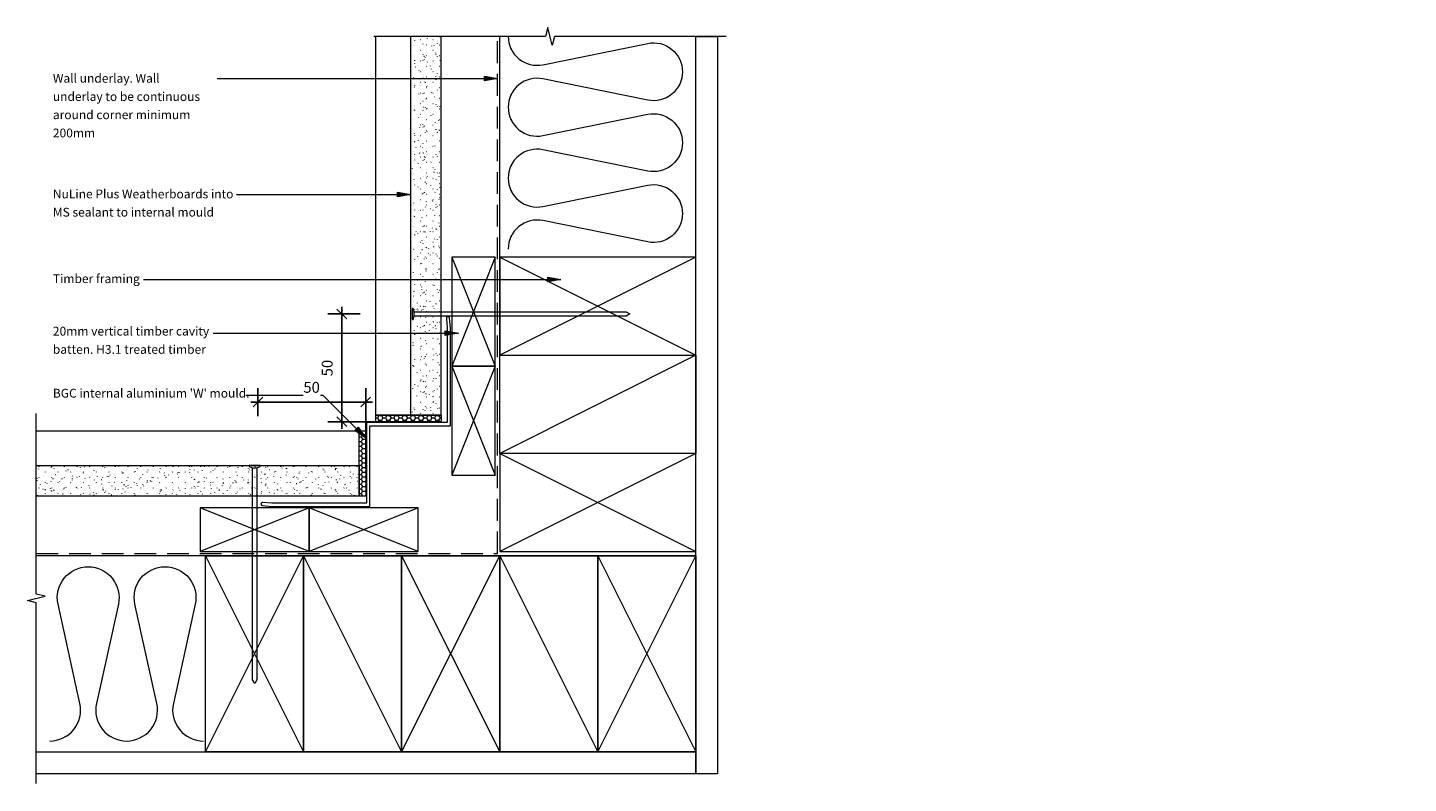
# Model space of a CAD drawing. Units: millimetres. Extents: x 6938 to 8206, y 616 to 963.
# Drawn here: x 6938 to 7572, y 616 to 963 of the extents above; entities that cross this region are included whole.
import ezdxf

# ---------------------------------------------------------------- set-up
doc = ezdxf.new("R2010")
doc.units = ezdxf.units.MM
doc.header["$LTSCALE"] = 5.08
doc.header["$PDMODE"] = 1
doc.header["$PDSIZE"] = -2
doc.linetypes.add('STYLE_01', pattern=[2.952756, 1.968504, -0.984252])
doc.layers.get('DEFPOINTS').update_dxf_attribs({"lineweight": 0})
for name, color, linetype, lineweight in [('A-11', 7, 'Continuous', 0), ('A-18', 7, 'Continuous', 0), ('A-25', 7, 'Continuous', 0), ('A-35', 7, 'Continuous', 0), ('A-50-H', 7, 'STYLE_01', 0), ('A-DIM5', 7, 'Continuous', 0), ('A-TEXT5', 7, 'Continuous', 0), ('A010G0', 7, 'Continuous', 0), ('None', 7, 'Continuous', 0), ('PBS_Hatch', 7, 'Continuous', 0)]:
    doc.layers.add(name, color=color, linetype=linetype, lineweight=lineweight)
doc.styles.add('Arial', font='Arial')
doc.dimstyles.new('Arch', dxfattribs={"dimtxt": 5, "dimasz": 3.175, "dimexe": 3.175, "dimexo": 1.5875, "dimgap": 1.5875, "dimtad": 1, "dimdec": 0, "dimzin": 11, "dimdsep": 46, "dimtxsty": 'Arial', "dimblk": 'VW_SLASH', "dimcen": 0, "dimdle": 1.5875, "dimazin": 0, "dimtfac": 1, "dimtdec": 0, "dimtix": 1, "dimtmove": 0, "dimatfit": 0, "dimldrblk": 'VW_FILLEDARROW', "dimfxl": 0, "dimfrac": 2, "dimtolj": 1, "dimtzin": 11, "dimarcsym": 0})
pattern_1 = [(-1e-14, (75.7039, -22.499), (1.875, -1.08253175), [1.25, -2.5]), (-120, (75.7039, -22.499), (-1.875, -1.08253176), [1.25, -2.5]), (-60, (76.9539, -24.664), (4e-09, -2.1650635), [1.25, -2.5])]
pattern_2 = [(90, (0, 0), (6.5559787, 9.362908), [0.1190625, -7.5009375]), (90, (0.9525, 1.5875), (4.9069032, 1.3148007), [0.1785366, -11.2514634]), (75, (1.905, 2.8575), (1.905, -3.2995568), [0.1190244, -7.5009756]), (90, (0, 0), (8.0822305, 8.0822305), [0.238049, -15.001951]), (20, (0, 0), (13.470384, 13.470384), [0.29756, -18.75244]), (105, (0, 0), (26.67, 0), [0.35707, -22.50293]), (165, (0, 0), (-6.555979, -9.362908), [0.416585, -26.253415]), (-140, (0, 0), (2.9186293, -2.4490208), [0.0595122, -3.7504878]), (120, (5.08, -3.81), (10.92663, 15.604846), [0.178537, -11.251463]), (80, (0, 0), (12.483877, -8.741305), [0.14878, -9.37622])]

# ---------------------------------------------------------------- blocks, each defined once
blk = doc.blocks.new('Batt Insulation')
at = {"color": 17, "linetype": 'Continuous', "lineweight": 0}
blk.add_wipeout([(1.52, 76.95), (67.54, 76.95), (67.54, 1.52), (1.52, 1.52)], dxfattribs=at).dxf.layer = 'A010G0'
at = {"layer": 'A010G0', "color": 17, "linetype": 'Continuous', "lineweight": 0, "flags": 128}
blk.add_lwpolyline([(0, 0, 0.479329), (13.85, 17.23), (3.8, 62.77, -0.479329), (17.65, 80, -0.479329), (31.49, 62.77), (21.45, 17.23, 0.479329), (35.29, 0, 0.479329), (49.14, 17.23), (39.09, 62.77, -0.479329), (52.94, 80, -0.479329), (66.78, 62.77), (56.74, 17.23, 0.479329), (70.59, 0, 0.479329)], format="xyb", dxfattribs=at)
blk = doc.blocks.new('Batt Insulation-1')
at = {"color": 17, "linetype": 'Continuous', "lineweight": 0}
blk.add_wipeout([(1.52, 76.95), (94.56, 76.95), (94.56, 1.52), (1.52, 1.52)], dxfattribs=at).dxf.layer = 'A010G0'
at = {"layer": 'A010G0', "color": 17, "linetype": 'Continuous', "lineweight": 0, "flags": 128}
blk.add_lwpolyline([(0, 0, 0.474269), (13.03, 15.94), (3.24, 64.06, -0.474269), (16.27, 80, -0.474269), (29.29, 64.06), (19.51, 15.94, 0.474269), (32.54, 0, 0.474269), (45.56, 15.94), (35.78, 64.06, -0.474269), (48.8, 80, -0.474269), (61.83, 64.06), (52.04, 15.94, 0.474269), (65.07, 0, 0.474269), (78.1, 15.94), (68.31, 64.06, -0.474269), (81.34, 80, -0.474269), (94.36, 64.06), (84.58, 15.94, 0.474269), (97.61, 0, 0.474269)], format="xyb", dxfattribs=at)
blk = doc.blocks.new('*D')
at = {"layer": 'A-DIM5', "color": 0, "lineweight": -2}
for p, q in [((7090.89, 831.74), (7076.15, 831.74)), ((7082.5, 834.91), (7082.5, 831.74)), ((7082.5, 831.74), (7082.5, 782.24)), ((8049.95, 814.51), (8049.95, 811.33)), ((8058.34, 811.33), (8043.6, 811.33)), ((8049.95, 811.33), (8049.95, 761.83)), ((7043.97, 784.82), (7043.97, 797.63)), ((7093.47, 761.91), (7093.47, 797.63)), ((7043.97, 791.28), (7040.8, 791.28)), ((7093.47, 791.28), (7043.97, 791.28)), ((7096.65, 791.28), (7093.47, 791.28)), ((7113.8, 782.24), (7076.15, 782.24)), ((7082.5, 782.24), (7082.5, 779.06)), ((8011.42, 764.41), (8011.42, 777.23)), ((8060.92, 741.51), (8060.92, 777.23)), ((8011.42, 770.88), (8008.25, 770.88)), ((8060.92, 770.88), (8011.42, 770.88)), ((8064.1, 770.88), (8060.92, 770.88)), ((8081.25, 761.83), (8043.6, 761.83)), ((8049.95, 761.83), (8049.95, 758.66))]:
    blk.add_line(p, q, dxfattribs=at)
at = {"layer": 'DEFPOINTS', "color": 0, "lineweight": 0}
for p in [(7082.5, 831.74), (7094.07, 831.74), (8049.95, 811.33), (8061.52, 811.33), (7093.47, 791.28), (7043.97, 781.64), (7116.97, 782.24), (8060.92, 770.88), (8011.42, 761.24), (8084.42, 761.83), (7093.47, 758.74), (8060.92, 738.33)]:
    blk.add_point(p, dxfattribs=at)
at = {"layer": 'PBS_Hatch', "color": 0, "linetype": 'Continuous', "lineweight": 0}
for points in [[(7080.26, 833.98), (7084.75, 829.49)], [(8047.71, 813.58), (8052.2, 809.09)], [(7041.73, 789.04), (7046.22, 793.53)], [(7095.72, 793.53), (7091.23, 789.04)], [(7084.75, 779.99), (7080.26, 784.48)], [(8009.18, 768.63), (8013.67, 773.12)], [(8063.17, 773.12), (8058.68, 768.63)], [(8052.2, 759.59), (8047.71, 764.08)]]:
    blk.add_lwpolyline(points, dxfattribs=at)
at = {"color": 0, "lineweight": -2}
for points in [[(7080, 803.1), (7080, 810.87), (7071.97, 810.87), (7071.97, 803.1)], [(8047.45, 782.7), (8047.45, 790.46), (8039.43, 790.46), (8039.43, 782.7)]]:
    blk.add_wipeout(points, dxfattribs=at).dxf.layer = 'A-DIM5'
at = {"layer": 'A-DIM5', "color": 0, "char_height": 5, "attachment_point": 1, "rotation": 90, "line_spacing_factor": 0.96736, "style": 'Arial'}
for insert in [(7073.26, 803.1), (8040.71, 782.7)]:
    blk.add_mtext('50', dxfattribs=dict(at, insert=insert))
at = {"color": 0, "lineweight": -2}
for points in [[(7064.84, 793.78), (7072.61, 793.78), (7072.61, 801.81), (7064.84, 801.81)], [(8032.29, 773.38), (8040.06, 773.38), (8040.06, 781.41), (8032.29, 781.41)]]:
    blk.add_wipeout(points, dxfattribs=at).dxf.layer = 'A-DIM5'
at = {"layer": 'A-DIM5', "color": 0, "char_height": 5, "attachment_point": 1, "line_spacing_factor": 0.96736, "style": 'Arial'}
for insert in [(7064.84, 800.53), (8032.29, 780.12)]:
    blk.add_mtext('50', dxfattribs=dict(at, insert=insert))
blk = doc.blocks.new('VW_FILLEDARROW')
at = {"layer": 'PBS_Hatch', "linetype": 'Continuous', "lineweight": 0}
blk.add_hatch(color=7, dxfattribs=at).paths.add_polyline_path([(-1, 0.268), (0, 0), (-1, -0.268)])
at = {"layer": 'PBS_Hatch', "color": 0, "linetype": 'Continuous', "lineweight": 0}
blk.add_lwpolyline([(-1, 0.268), (0, 0), (-1, -0.268)], close=True, dxfattribs=at)
blk = doc.blocks.new('VW_SLASH')
at = {"color": 0, "linetype": 'ByBlock', "lineweight": -2}
blk.add_line((0, 0), (-1, 0), dxfattribs=at)
at = {"layer": 'PBS_Hatch', "color": 0, "linetype": 'Continuous', "lineweight": 0}
blk.add_lwpolyline([(0.354, 0.354), (-0.354, -0.354)], dxfattribs=at)
blk = doc.blocks.new('Group')
at = {"layer": 'A-11', "color": 17, "lineweight": 0}
for p, q in [((7019.97, 630.74), (7064.97, 720.74)), ((7019.97, 720.74), (7064.97, 630.74))]:
    blk.add_line(p, q, dxfattribs=at)
at = {"layer": 'A-35', "color": 1, "lineweight": 0}
blk.add_lwpolyline([(7064.97, 720.74), (7064.97, 630.74), (7019.97, 630.74), (7019.97, 720.74)], close=True, dxfattribs=at)
blk = doc.blocks.new('Group-1')
at = {"layer": 'A-11', "color": 17, "lineweight": 0}
for p, q in [((7109.97, 630.74), (7154.97, 720.74)), ((7109.97, 720.74), (7154.97, 630.74))]:
    blk.add_line(p, q, dxfattribs=at)
at = {"layer": 'A-35', "color": 1, "lineweight": 0}
blk.add_lwpolyline([(7154.97, 720.74), (7154.97, 630.74), (7109.97, 630.74), (7109.97, 720.74)], close=True, dxfattribs=at)
blk = doc.blocks.new('Group-2')
at = {"layer": 'A-11', "color": 17, "lineweight": 0}
for p, q in [((7199.97, 630.74), (7244.97, 720.74)), ((7199.97, 720.74), (7244.97, 630.74))]:
    blk.add_line(p, q, dxfattribs=at)
at = {"layer": 'A-35', "color": 1, "lineweight": 0}
blk.add_lwpolyline([(7244.97, 720.74), (7244.97, 630.74), (7199.97, 630.74), (7199.97, 720.74)], close=True, dxfattribs=at)
blk = doc.blocks.new('Group-3')
at = {"layer": 'A-11', "color": 17, "lineweight": 0}
for p, q in [((7244.97, 767.74), (7154.97, 722.74)), ((7154.97, 767.74), (7244.97, 722.74))]:
    blk.add_line(p, q, dxfattribs=at)
at = {"layer": 'A-35', "color": 1, "lineweight": 0}
blk.add_lwpolyline([(7154.97, 722.74), (7244.97, 722.74), (7244.97, 767.74), (7154.97, 767.74)], close=True, dxfattribs=at)
blk = doc.blocks.new('Group-4')
at = {"layer": 'A-11', "color": 17, "lineweight": 0}
for p, q in [((7244.97, 857.74), (7154.97, 812.74)), ((7154.97, 857.74), (7244.97, 812.74))]:
    blk.add_line(p, q, dxfattribs=at)
at = {"layer": 'A-35', "color": 1, "lineweight": 0}
blk.add_lwpolyline([(7154.97, 812.74), (7244.97, 812.74), (7244.97, 857.74), (7154.97, 857.74)], close=True, dxfattribs=at)
blk = doc.blocks.new('Group-5')
at = {"layer": 'A-TEXT5', "color": 17, "linetype": 'Continuous', "lineweight": 0}
blk.add_line((7154.97, 720.74), (7199.97, 630.74), dxfattribs=at)
at = {"layer": 'A-TEXT5', "color": 1, "linetype": 'Continuous', "lineweight": 0}
blk.add_lwpolyline([(7154.97, 630.74), (7154.97, 720.74), (7199.97, 720.74), (7199.97, 630.74)], close=True, dxfattribs=at)
blk = doc.blocks.new('Group-6')
at = {"layer": 'A-11', "color": 1, "lineweight": 0}
for p, q in [((7117.5, 742.74), (7067.5, 722.74)), ((7117.5, 722.74), (7067.5, 742.74))]:
    blk.add_line(p, q, dxfattribs=at)
at = {"layer": 'A-35', "color": 1, "lineweight": 0}
blk.add_lwpolyline([(7067.5, 742.74), (7067.5, 722.74), (7117.5, 722.74), (7117.5, 742.74)], close=True, dxfattribs=at)
blk = doc.blocks.new('Group-7')
at = {"layer": 'A-TEXT5', "color": 17, "linetype": 'Continuous', "lineweight": 0}
blk.add_line((7064.97, 720.74), (7109.97, 630.74), dxfattribs=at)
at = {"layer": 'A-TEXT5', "color": 1, "linetype": 'Continuous', "lineweight": 0}
blk.add_lwpolyline([(7064.97, 630.74), (7064.97, 720.74), (7109.97, 720.74), (7109.97, 630.74)], close=True, dxfattribs=at)
blk = doc.blocks.new('Group-8')
at = {"layer": 'A-11', "color": 1, "lineweight": 0}
for p, q in [((7067.5, 742.74), (7017.5, 722.74)), ((7067.5, 722.74), (7017.5, 742.74))]:
    blk.add_line(p, q, dxfattribs=at)
at = {"layer": 'A-35', "color": 1, "lineweight": 0}
blk.add_lwpolyline([(7017.5, 742.74), (7017.5, 722.74), (7067.5, 722.74), (7067.5, 742.74)], close=True, dxfattribs=at)
blk = doc.blocks.new('Group-9')
at = {"layer": 'A-11', "color": 1, "lineweight": 0}
for p, q in [((7132.97, 807.74), (7152.97, 757.74)), ((7152.97, 807.74), (7132.97, 757.74))]:
    blk.add_line(p, q, dxfattribs=at)
at = {"layer": 'A-35', "color": 1, "lineweight": 0}
blk.add_lwpolyline([(7132.97, 757.74), (7152.97, 757.74), (7152.97, 807.74), (7132.97, 807.74)], close=True, dxfattribs=at)
blk = doc.blocks.new('Break Line')
at = {"layer": 'A-TEXT5', "color": 17, "linetype": 'Continuous', "lineweight": 0}
blk.add_lwpolyline([(0, 0), (82.85, 0), (83.85, 4), (85.85, -4), (86.85, 0), (169.7, 0)], dxfattribs=at)
blk = doc.blocks.new('Break Line-1')
at = {"layer": 'A-TEXT5', "color": 17, "linetype": 'Continuous', "lineweight": 0}
blk.add_lwpolyline([(0, 0), (78.925, 0), (79.925, 4), (81.925, -4), (82.925, 0), (161.85, 0)], dxfattribs=at)

msp = doc.modelspace()

# ---------------------------------------------------------------- hatches: boundary and pattern name
at = {"layer": 'None', "linetype": 'Continuous', "lineweight": 0}
h = msp.add_hatch(dxfattribs=at)
h.set_pattern_fill('HONEY_1', style=0, pattern_type=2)
h.set_pattern_definition(pattern_1)
h.paths.add_polyline_path([(7093.52, 778.15), (7093.52, 748.15), (7090.52, 748.15), (7090.52, 778.15)])
at = {"layer": 'PBS_Hatch', "linetype": 'Continuous', "lineweight": 0}
for points in [[(7147.97, 940.86), (7153.97, 939.8), (7147.97, 938.74)], [(7177, 848.56), (7183, 847.5), (7177, 846.44)]]:
    msp.add_hatch(color=7, dxfattribs=at).paths.add_polyline_path(points)

# ---------------------------------------------------------------- linework, layer by layer
at = {"layer": 'A-18', "color": 1, "lineweight": 0}
for p, q in [((7154.97, 767.74), (7154.97, 959.11)), ((7244.97, 720.74), (6942.25, 720.74)), ((6942.01, 630.74), (7244.97, 630.74))]:
    msp.add_line(p, q, dxfattribs=at)
at = {"layer": 'A-50-H', "color": 1, "lineweight": 0}
for p, q in [((7153.97, 721.83), (7153.97, 959.11)), ((6942.25, 721.83), (7153.97, 721.83))]:
    msp.add_line(p, q, dxfattribs=at)
at = {"layer": 'A-TEXT5', "color": 1, "linetype": 'Continuous', "lineweight": 0}
msp.add_lwpolyline([(6942.25, 630.74), (7244.97, 630.74), (7244.97, 620.74), (6942.25, 620.74)], close=True, dxfattribs=at)
at = {"layer": 'None', "color": 17, "linetype": 'Continuous', "lineweight": 0}
msp.add_lwpolyline([(7093.52, 778.15), (7093.52, 748.15), (7090.52, 748.15), (7090.52, 778.15)], close=True, dxfattribs=at)
at = {"layer": 'PBS_Hatch', "color": 2, "linetype": 'Continuous', "lineweight": 0}
for points in [[(7147.97, 940.86), (7153.97, 939.8), (7147.97, 938.74)], [(7177, 848.56), (7183, 847.5), (7177, 846.44)]]:
    msp.add_lwpolyline(points, close=True, dxfattribs=at)

# ---------------------------------------------------------------- block references
at = {"layer": 'A-TEXT5', "color": 1}
for name in ['Group-7', 'Group-5']:
    msp.add_blockref(name, (0, 0), dxfattribs=at)
at = {"layer": 'A010G0', "color": 17, "rotation": -90}
msp.add_blockref('Batt Insulation-1', (7158.88, 959.11), dxfattribs=at)
at = {"layer": 'A010G0', "color": 1}
for name in ['Group-1', 'Group-2']:
    msp.add_blockref(name, (0, 0), dxfattribs=at)
at = {"layer": 'A010G0', "color": 17}
msp.add_blockref('Batt Insulation', (6948.41, 635.74), dxfattribs=at)

# ---------------------------------------------------------------- texts
at = {"layer": 'A-TEXT5', "color": 1, "char_height": 4.0422, "attachment_point": 1, "line_spacing_factor": 1.241904, "style": 'Arial'}
for s, insert, width in [('Wall underlay. Wall underlay to be continuous around corner minimum 200mm', (6949.85, 941.88), 72.5311), ('NuLine Plus Weatherboards into MS sealant to internal mould', (6949.85, 888.8), 84.7501), ('20mm vertical timber cavity batten. H3.1 treated timber', (6949.85, 825.84), 75.6501)]:
    msp.add_mtext(s, dxfattribs=dict(at, insert=insert, width=width))
at = {"layer": 'A-TEXT5', "color": 1, "insert": (6949.85, 849.93), "char_height": 4.0422, "attachment_point": 1, "line_spacing_factor": 1.241904, "style": 'Arial'}
msp.add_mtext('Timber framing', dxfattribs=at)

# ---------------------------------------------------------------- next in the draw order: block references
at = {"layer": 'A010G0', "color": 1}
msp.add_blockref('Group', (0, 0), dxfattribs=at)

# ---------------------------------------------------------------- next in the draw order: wipeouts: each hides what was drawn before it
at = {"color": 17, "lineweight": 0}
msp.add_wipeout([(7095.35, 780.41), (7132.35, 780.41), (7132.35, 825.41), (7132, 829.72), (7132, 829.73), (7132, 829.75), (7132, 829.77), (7131.99, 829.79), (7131.99, 829.8), (7131.99, 829.82), (7131.98, 829.84), (7131.98, 829.85), (7131.97, 829.87), (7131.97, 829.89), (7131.96, 829.91), (7131.96, 829.92), (7131.95, 829.94), (7131.94, 829.95), (7131.94, 829.97), (7131.93, 829.99), (7131.92, 830), (7131.91, 830.02), (7131.91, 830.03), (7131.9, 830.05), (7131.89, 830.06), (7131.88, 830.08), (7131.87, 830.09), (7131.86, 830.1), (7131.85, 830.12), (7131.84, 830.13), (7131.83, 830.15), (7131.81, 830.16), (7131.8, 830.17), (7131.79, 830.18), (7131.78, 830.2), (7131.76, 830.21), (7131.75, 830.22), (7131.74, 830.23), (7131.72, 830.24), (7131.71, 830.25), (7131.7, 830.26), (7131.68, 830.27), (7131.67, 830.28), (7131.65, 830.29), (7131.64, 830.3), (7131.62, 830.31), (7131.61, 830.32), (7131.59, 830.33), (7131.58, 830.34), (7131.56, 830.34), (7131.55, 830.35), (7131.53, 830.36), (7131.51, 830.36), (7131.5, 830.37), (7131.48, 830.37), (7131.46, 830.38), (7131.45, 830.38), (7131.43, 830.39), (7131.41, 830.39), (7131.39, 830.39), (7131.38, 830.4), (7131.36, 830.4), (7131.34, 830.4), (7131.33, 830.4), (7131.31, 830.41), (7131.29, 830.41), (7131.27, 830.41), (7131.26, 830.41), (7131.24, 830.41), (7131.22, 830.41), (7131.2, 830.41), (7131.18, 830.4), (7131.16, 830.4), (7131.15, 830.4), (7131.13, 830.4), (7131.11, 830.39), (7131.09, 830.39), (7131.07, 830.39), (7131.06, 830.38), (7131.04, 830.38), (7131.02, 830.37), (7131, 830.36), (7130.99, 830.36), (7130.97, 830.35), (7130.95, 830.34), (7130.94, 830.34), (7130.92, 830.33), (7130.9, 830.32), (7130.89, 830.31), (7130.87, 830.3), (7130.85, 830.29), (7130.84, 830.28), (7130.82, 830.27), (7130.81, 830.26), (7130.79, 830.25), (7130.78, 830.24), (7130.77, 830.23), (7130.75, 830.21), (7130.74, 830.2), (7130.73, 830.19), (7130.71, 830.17), (7130.7, 830.16), (7130.69, 830.15), (7130.68, 830.13), (7130.66, 830.12), (7130.65, 830.1), (7130.64, 830.09), (7130.63, 830.07), (7130.62, 830.06), (7130.61, 830.04), (7130.6, 830.03), (7130.59, 830.01), (7130.59, 829.99), (7130.58, 829.98), (7130.57, 829.96), (7130.56, 829.94), (7130.56, 829.93), (7130.55, 829.91), (7130.54, 829.89), (7130.54, 829.88), (7130.53, 829.86), (7130.53, 829.84), (7130.52, 829.82), (7130.52, 829.8), (7130.52, 829.79), (7130.51, 829.77), (7130.51, 829.75), (7130.51, 829.73), (7130.51, 829.71), (7130.51, 829.69), (7130.51, 829.68), (7130.51, 829.66), (7130.51, 829.66), (7130.51, 829.66), (7130.51, 829.65), (7130.51, 829.65), (7130.51, 829.65), (7130.51, 829.65), (7130.51, 829.65), (7130.51, 829.65), (7130.51, 829.65), (7130.51, 829.65), (7130.51, 829.65), (7130.51, 829.65), (7130.51, 829.65), (7130.51, 829.64), (7130.51, 829.64), (7130.51, 829.64), (7130.51, 829.64), (7130.51, 829.64), (7130.51, 829.64), (7130.51, 829.64), (7130.51, 829.64), (7130.51, 829.64), (7130.51, 829.64), (7130.51, 829.64), (7130.51, 829.63), (7130.51, 829.63), (7130.51, 829.63), (7130.51, 829.63), (7130.51, 829.63), (7130.51, 829.63), (7130.51, 829.63), (7130.51, 829.63), (7130.51, 829.63), (7130.51, 829.63), (7130.51, 829.62), (7130.51, 829.62), (7130.51, 829.62), (7130.51, 829.62), (7130.51, 829.62), (7130.51, 829.62), (7130.51, 829.62), (7130.51, 829.62), (7130.51, 829.62), (7130.51, 829.62), (7130.51, 829.62), (7130.51, 829.61), (7130.51, 829.61), (7130.51, 829.61), (7130.51, 829.61), (7130.51, 829.61), (7130.51, 829.61), (7130.51, 829.61), (7130.51, 829.61), (7130.51, 829.61), (7130.51, 829.61), (7130.51, 829.61), (7130.51, 829.6), (7130.51, 829.6), (7130.51, 829.6), (7130.51, 829.6), (7130.51, 829.6), (7130.51, 829.6), (7130.51, 829.6), (7130.51, 829.6), (7130.85, 825.35), (7130.85, 781.91), (7093.85, 781.91), (7093.85, 744.91), (7050.41, 744.91), (7046.16, 745.25), (7046.15, 745.25), (7046.15, 745.25), (7046.15, 745.25), (7046.15, 745.25), (7046.15, 745.25), (7046.15, 745.25), (7046.15, 745.25), (7046.15, 745.25), (7046.15, 745.25), (7046.15, 745.25), (7046.15, 745.25), (7046.14, 745.25), (7046.14, 745.25), (7046.14, 745.25), (7046.14, 745.25), (7046.14, 745.25), (7046.14, 745.25), (7046.14, 745.25), (7046.14, 745.25), (7046.14, 745.25), (7046.14, 745.25), (7046.13, 745.25), (7046.13, 745.25), (7046.13, 745.25), (7046.13, 745.25), (7046.13, 745.25), (7046.13, 745.25), (7046.13, 745.25), (7046.13, 745.25), (7046.13, 745.25), (7046.13, 745.25), (7046.13, 745.25), (7046.12, 745.25), (7046.12, 745.25), (7046.12, 745.25), (7046.12, 745.25), (7046.12, 745.25), (7046.12, 745.25), (7046.12, 745.25), (7046.12, 745.25), (7046.12, 745.25), (7046.12, 745.25), (7046.12, 745.25), (7046.11, 745.25), (7046.11, 745.25), (7046.11, 745.25), (7046.11, 745.25), (7046.11, 745.25), (7046.11, 745.25), (7046.11, 745.25), (7046.11, 745.25), (7046.11, 745.25), (7046.11, 745.25), (7046.11, 745.25), (7046.1, 745.25), (7046.1, 745.25), (7046.1, 745.25), (7046.1, 745.25), (7046.1, 745.25), (7046.1, 745.25), (7046.1, 745.25), (7046.1, 745.25), (7046.1, 745.25), (7046.1, 745.25), (7046.08, 745.25), (7046.06, 745.25), (7046.04, 745.25), (7046.02, 745.24), (7046, 745.24), (7045.99, 745.24), (7045.97, 745.24), (7045.95, 745.23), (7045.93, 745.23), (7045.91, 745.23), (7045.9, 745.22), (7045.88, 745.22), (7045.86, 745.21), (7045.84, 745.2), (7045.83, 745.2), (7045.81, 745.19), (7045.79, 745.18), (7045.78, 745.18), (7045.76, 745.17), (7045.74, 745.16), (7045.73, 745.15), (7045.71, 745.14), (7045.69, 745.13), (7045.68, 745.12), (7045.66, 745.11), (7045.65, 745.1), (7045.63, 745.09), (7045.62, 745.08), (7045.61, 745.07), (7045.59, 745.05), (7045.58, 745.04), (7045.57, 745.03), (7045.55, 745.01), (7045.54, 745), (7045.53, 744.99), (7045.52, 744.97), (7045.5, 744.96), (7045.49, 744.94), (7045.48, 744.93), (7045.47, 744.91), (7045.46, 744.9), (7045.45, 744.88), (7045.44, 744.87), (7045.43, 744.85), (7045.43, 744.83), (7045.42, 744.82), (7045.41, 744.8), (7045.4, 744.78), (7045.4, 744.77), (7045.39, 744.75), (7045.38, 744.73), (7045.38, 744.72), (7045.37, 744.7), (7045.37, 744.68), (7045.36, 744.66), (7045.36, 744.64), (7045.36, 744.63), (7045.35, 744.61), (7045.35, 744.59), (7045.35, 744.57), (7045.35, 744.55), (7045.35, 744.53), (7045.35, 744.52), (7045.35, 744.5), (7045.35, 744.48), (7045.35, 744.46), (7045.35, 744.45), (7045.35, 744.43), (7045.35, 744.41), (7045.35, 744.39), (7045.36, 744.38), (7045.36, 744.36), (7045.36, 744.34), (7045.37, 744.32), (7045.37, 744.31), (7045.37, 744.29), (7045.38, 744.27), (7045.39, 744.26), (7045.39, 744.24), (7045.4, 744.22), (7045.4, 744.21), (7045.41, 744.19), (7045.42, 744.18), (7045.43, 744.16), (7045.43, 744.15), (7045.44, 744.13), (7045.45, 744.11), (7045.46, 744.1), (7045.47, 744.08), (7045.48, 744.07), (7045.49, 744.06), (7045.5, 744.04), (7045.51, 744.03), (7045.52, 744.01), (7045.53, 744), (7045.54, 743.99), (7045.56, 743.98), (7045.57, 743.96), (7045.58, 743.95), (7045.59, 743.94), (7045.61, 743.93), (7045.62, 743.92), (7045.63, 743.91), (7045.65, 743.9), (7045.66, 743.89), (7045.68, 743.88), (7045.69, 743.87), (7045.71, 743.86), (7045.72, 743.85), (7045.74, 743.84), (7045.75, 743.83), (7045.77, 743.82), (7045.78, 743.82), (7045.8, 743.81), (7045.82, 743.8), (7045.83, 743.8), (7045.85, 743.79), (7045.86, 743.78), (7045.88, 743.78), (7045.9, 743.77), (7045.92, 743.77), (7045.93, 743.77), (7045.95, 743.76), (7045.97, 743.76), (7045.98, 743.76), (7046, 743.75), (7046.02, 743.75), (7046.04, 743.75), (7050.35, 743.41), (7095.35, 743.41)], dxfattribs=at).dxf.layer = 'A-25'

# ---------------------------------------------------------------- next in the draw order: linework, layer by layer
at = {"layer": 'A-11', "color": 1, "lineweight": 0}
for p, q in [((7132.97, 857.74), (7152.97, 807.74)), ((7152.97, 857.74), (7132.97, 807.74))]:
    msp.add_line(p, q, dxfattribs=at)
at = {"layer": 'A-25', "color": 17, "lineweight": 0, "flags": 128}
msp.add_lwpolyline([(7095.35, 780.41), (7132.35, 780.41), (7132.35, 825.41), (7132, 829.72, 0.391029), (7131.26, 830.41, 0.414214), (7130.51, 829.66, 0.019953), (7130.51, 829.6), (7130.85, 825.35), (7130.85, 781.91), (7093.85, 781.91), (7093.85, 744.91), (7050.41, 744.91), (7046.16, 745.25, 0.019953), (7046.1, 745.25, 0.414214), (7045.35, 744.5, 0.391029), (7046.04, 743.75), (7050.35, 743.41), (7095.35, 743.41)], format="xyb", close=True, dxfattribs=at)
at = {"layer": 'A-35', "color": 1, "lineweight": 0}
msp.add_lwpolyline([(7132.97, 807.74), (7152.97, 807.74), (7152.97, 857.74), (7132.97, 857.74)], close=True, dxfattribs=at)

# ---------------------------------------------------------------- next in the draw order: wipeouts: each hides what was drawn before it
at = {"color": 1, "lineweight": 0}
for points in [[(7128.07, 785.24), (7128.07, 959.11), (7114.07, 959.11), (7114.07, 785.24)], [(7090.52, 748.15), (6942.25, 748.15), (6942.25, 762.15), (7090.52, 762.15)]]:
    msp.add_wipeout(points, dxfattribs=at).dxf.layer = 'A-25'

# ---------------------------------------------------------------- next in the draw order: hatches: boundary and pattern name
at = {"layer": 'A-25', "linetype": 'Continuous', "lineweight": 0}
h = msp.add_hatch(dxfattribs=at)
h.set_pattern_fill('Stipple_Dark_-2', style=0, pattern_type=2)
h.set_pattern_definition(pattern_2)
h.paths.add_polyline_path([(7128.07, 785.24), (7128.07, 959.11), (7114.07, 959.11), (7114.07, 785.24)])
h = msp.add_hatch(dxfattribs=at)
h.set_pattern_fill('Stipple_Dark_-2', style=0, pattern_type=2)
h.set_pattern_definition(pattern_2)
h.paths.add_polyline_path([(7090.52, 748.15), (6942.25, 748.15), (6942.25, 762.15), (7090.52, 762.15)])
at = {"layer": 'PBS_Hatch', "linetype": 'Continuous', "lineweight": 0}
msp.add_hatch(color=7, dxfattribs=at).paths.add_polyline_path([(7108, 887.57), (7114, 886.51), (7108, 885.45)])

# ---------------------------------------------------------------- next in the draw order: linework, layer by layer
at = {"layer": 'A-18', "color": 1, "lineweight": 0}
msp.add_line((7115.77, 830.74), (7115.77, 832.74), dxfattribs=at)
for points in [[(7115.77, 832.74), (7115.27, 834.24), (7114.77, 834.24), (7114.77, 829.24), (7115.27, 829.24), (7115.77, 830.74)], [(7115.77, 832.74), (7213.04, 832.74), (7214.77, 831.74), (7213.04, 830.74), (7115.77, 830.74)]]:
    msp.add_lwpolyline(points, dxfattribs=at)
at = {"layer": 'A-25', "color": 1, "lineweight": 0}
for points in [[(7128.07, 785.24), (7128.07, 959.11), (7114.07, 959.11), (7114.07, 785.24)], [(7090.52, 748.15), (6942.25, 748.15), (6942.25, 762.15), (7090.52, 762.15)]]:
    msp.add_lwpolyline(points, close=True, dxfattribs=at)
at = {"layer": 'A010G0', "color": 2, "linetype": 'Continuous', "lineweight": 0}
for p, q in [((7025.2, 939.8), (7153.97, 939.8)), ((7034.2, 886.51), (7114, 886.51)), ((6991.4, 847.5), (7183, 847.5))]:
    msp.add_line(p, q, dxfattribs=at)
at = {"layer": 'PBS_Hatch', "color": 2, "linetype": 'Continuous', "lineweight": 0}
msp.add_lwpolyline([(7108, 887.57), (7114, 886.51), (7108, 885.45)], close=True, dxfattribs=at)

# ---------------------------------------------------------------- next in the draw order: block references
at = {"layer": 'A-TEXT5', "color": 17}
for name, p, rotation in [('Break Line-1', (7259, 959.11), 180), ('Break Line', (6942.25, 616.3), 90)]:
    msp.add_blockref(name, p, dxfattribs=dict(at, rotation=rotation))

# ---------------------------------------------------------------- next in the draw order: dimensions: what is measured, and where the dimension line sits
at = {"layer": 'A-DIM5', "color": 17, "lineweight": 0}
dim = msp.add_linear_dim(base=(7082.50290087, 831.7360026), p1=(7116.97216896, 782.2360026), p2=(7094.06584117, 831.7360026), angle=270, dimstyle='Arch', override={"dimasz": 6.35, "dimgap": 2.5, "dimpost": '<>', "dimtxsty": 'Arial', "dimtmove": 2}, dxfattribs=at)
dim.commit()
dim.dimension.update_dxf_attribs({"geometry": '*D', "text_midpoint": (7082.50290087, 806.9860026)})

# ---------------------------------------------------------------- next in the draw order: dimensions: what is measured, and where the dimension line sits
dim = msp.add_linear_dim(base=(7093.47216896, 791.28143646), p1=(7043.97216896, 781.64233039), p2=(7093.47216896, 758.7360026), dimstyle='Arch', override={"dimasz": 6.35, "dimgap": 2.5, "dimpost": '<>', "dimtxsty": 'Arial', "dimtmove": 2}, dxfattribs=at)
dim.commit()
dim.dimension.update_dxf_attribs({"geometry": '*D', "text_midpoint": (7068.72216896, 791.28143646)})

# ---------------------------------------------------------------- next in the draw order: hatches: boundary and pattern name
at = {"layer": 'PBS_Hatch', "linetype": 'Continuous', "lineweight": 0}
for points in [[(7130, 823.98), (7136, 822.93), (7130, 821.87)], [(7089.98, 779.73), (7093.47, 774.74), (7088.48, 778.23)]]:
    msp.add_hatch(color=7, dxfattribs=at).paths.add_polyline_path(points)

# ---------------------------------------------------------------- next in the draw order: linework, layer by layer
at = {"layer": 'A-18', "color": 1, "lineweight": 0}
msp.add_line((7041.5, 761.15), (7043.5, 761.15), dxfattribs=at)
for points in [[(7043.5, 761.15), (7045, 761.65), (7045, 762.15), (7040, 762.15), (7040, 761.65), (7041.5, 761.15)], [(7043.5, 761.08), (7043.5, 663.81), (7042.5, 662.08), (7041.5, 663.81), (7041.5, 761.08)]]:
    msp.add_lwpolyline(points, dxfattribs=at)
at = {"layer": 'A-TEXT5', "color": 17, "linetype": 'Continuous', "lineweight": 0}
msp.add_line((7244.97, 812.74), (7154.97, 767.74), dxfattribs=at)
at = {"layer": 'A-TEXT5', "color": 1, "linetype": 'Continuous', "lineweight": 0}
for points in [[(7244.97, 620.74), (7244.97, 959.11), (7254.97, 959.11), (7254.97, 620.74)], [(7154.97, 812.74), (7244.97, 812.74), (7244.97, 767.74), (7154.97, 767.74)]]:
    msp.add_lwpolyline(points, close=True, dxfattribs=at)
at = {"layer": 'A010G0', "color": 1, "linetype": 'Continuous', "lineweight": 0}
for p, q in [((7098.1, 785.24), (7098.1, 959.11)), ((7244.97, 630.74), (7244.97, 959.11)), ((7128.07, 785.24), (7098.1, 785.24)), ((6942.01, 778.15), (7090.52, 778.15)), ((7090.52, 748.15), (7090.52, 778.15))]:
    msp.add_line(p, q, dxfattribs=at)
at = {"layer": 'A010G0', "color": 2, "linetype": 'Continuous', "lineweight": 0}
for p, q in [((7023.5, 822.93), (7136, 822.93)), ((7038.4, 794.5), (7073.71, 794.5)), ((7073.71, 794.5), (7093.47, 774.74))]:
    msp.add_line(p, q, dxfattribs=at)
at = {"layer": 'PBS_Hatch', "color": 2, "linetype": 'Continuous', "lineweight": 0}
for points in [[(7130, 823.98), (7136, 822.93), (7130, 821.87)], [(7089.98, 779.73), (7093.47, 774.74), (7088.48, 778.23)]]:
    msp.add_lwpolyline(points, close=True, dxfattribs=at)

# ---------------------------------------------------------------- next in the draw order: block references
at = {"layer": 'A-TEXT5', "color": 1}
for name in ['Group-9', 'Group-8', 'Group-6']:
    msp.add_blockref(name, (0, 0), dxfattribs=at)
at = {"layer": 'A010G0', "color": 1}
for name in ['Group-4', 'Group-3']:
    msp.add_blockref(name, (0, 0), dxfattribs=at)

# ---------------------------------------------------------------- next in the draw order: texts
at = {"layer": 'A-TEXT5', "color": 1, "insert": (6949.85, 797.36), "char_height": 4.0422, "attachment_point": 1, "line_spacing_factor": 1.241904, "style": 'Arial'}
msp.add_mtext("BGC internal aluminium 'W' mould.", dxfattribs=at)

# ---------------------------------------------------------------- next in the draw order: dimensions: what is measured, and where the dimension line sits
at = {"layer": 'A-DIM5', "color": 17, "lineweight": 0}
dim = msp.add_linear_dim(base=(8049.95454202, 811.33097353), p1=(8084.4238101, 761.83097353), p2=(8061.51748231, 811.33097353), angle=270, dimstyle='Arch', override={"dimasz": 6.35, "dimgap": 2.5, "dimpost": '<>', "dimtxsty": 'Arial', "dimtmove": 2}, dxfattribs=at)
dim.commit()
dim.dimension.update_dxf_attribs({"geometry": '*D', "text_midpoint": (8049.95454202, 786.58097353)})

# ---------------------------------------------------------------- next in the draw order: dimensions: what is measured, and where the dimension line sits
dim = msp.add_linear_dim(base=(8060.9238101, 770.87640739), p1=(8011.4238101, 761.23730132), p2=(8060.9238101, 738.33097353), dimstyle='Arch', override={"dimasz": 6.35, "dimgap": 2.5, "dimpost": '<>', "dimtxsty": 'Arial', "dimtmove": 2}, dxfattribs=at)
dim.commit()
dim.dimension.update_dxf_attribs({"geometry": '*D', "text_midpoint": (8036.1738101, 770.87640739)})

# ---------------------------------------------------------------- next in the draw order: hatches: boundary and pattern name
at = {"layer": 'None', "linetype": 'Continuous', "lineweight": 0}
h = msp.add_hatch(dxfattribs=at)
h.set_pattern_fill('HONEY_1', style=0, pattern_type=2)
h.set_pattern_definition(pattern_1)
h.paths.add_polyline_path([(7098.13, 785.24), (7128.07, 785.24), (7128.07, 782.24), (7098.13, 782.24)])

# ---------------------------------------------------------------- next in the draw order: linework, layer by layer
at = {"layer": 'A010G0', "color": 1, "linetype": 'Continuous', "lineweight": 0}
msp.add_line((7090.52, 748.15), (7090.52, 778.15), dxfattribs=at)
at = {"layer": 'None', "color": 17, "linetype": 'Continuous', "lineweight": 0}
msp.add_lwpolyline([(7098.13, 785.24), (7128.07, 785.24), (7128.07, 782.24), (7098.13, 782.24)], close=True, dxfattribs=at)

doc.saveas('drawing.dxf')
